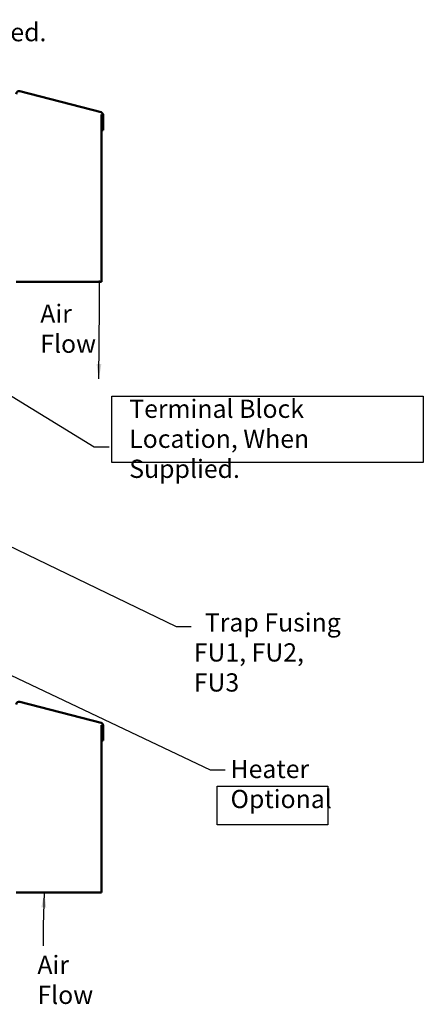
# Model space of a CAD drawing. Units: inches. Extents: x 4 to 172, y 2 to 134.
# Drawn here: x 115 to 136, y 52 to 104 of the extents above; entities that cross this region are included whole.
import ezdxf

# ---------------------------------------------------------------- set-up
doc = ezdxf.new("R2010")
doc.units = ezdxf.units.IN
doc.header["$LTSCALE"] = 8
doc.header["$MEASUREMENT"] = 0
for name, color, linetype, lineweight in [('Sketch Geometry (ANSI)', 7, 'Continuous', 25), ('Symbol (ANSI)', 7, 'Continuous', 25), ('Visible (ANSI)', 7, 'Continuous', 50)]:
    doc.layers.add(name, color=color, linetype=linetype, lineweight=lineweight)
doc.styles.add('Note Text (ANSI)', font='tahoma.ttf')
doc.dimstyles.new('Default (ANSI)$7', dxfattribs={"dimscale": 8, "dimtxt": 0.12, "dimasz": 0.098425, "dimexe": 0.125, "dimexo": 0.0625, "dimgap": 0.031496, "dimtad": 0, "dimtih": 1, "dimtoh": 1, "dimrnd": 1e-08, "dimzin": 0, "dimdsep": 46, "dimtxsty": 'Note Text (ANSI)', "dimcen": 0.09, "dimdle": 0.393701, "dimclrd": 256, "dimclre": 256, "dimclrt": 256, "dimadec": 0, "dimazin": 1, "dimtfac": 1, "dimtofl": 0, "dimtmove": 0, "dimatfit": 3, "dimfxl": 1, "dimtolj": 1, "dimtzin": 4, "dimlwd": -1, "dimlwe": -1, "dimarcsym": 0})

msp = doc.modelspace()

# ---------------------------------------------------------------- linework, layer by layer
at = {"layer": 'Sketch Geometry (ANSI)'}
for p, q in [((119.766, 84.169), (136.184, 84.169)), ((119.766, 80.673), (119.766, 84.169)), ((136.184, 84.169), (136.184, 80.673)), ((136.184, 80.673), (119.766, 80.673)), ((125.308, 61.597), (125.308, 63.631)), ((125.308, 63.631), (131.142, 63.631)), ((131.142, 63.631), (131.142, 61.597)), ((131.142, 61.597), (125.308, 61.597))]:
    msp.add_line(p, q, dxfattribs=at)
at = {"layer": 'Visible (ANSI)'}
for p, q in [((114.917, 100.235), (119.195, 99.12)), ((119.222, 99.002), (119.222, 99.002)), ((119.224, 98.998), (119.222, 99.002)), ((119.222, 99.002), (119.222, 90.189)), ((119.227, 98.993), (119.224, 98.998)), ((119.229, 98.988), (119.227, 98.993)), ((119.232, 98.983), (119.229, 98.988)), ((119.235, 98.978), (119.232, 98.983)), ((119.234, 98.969), (119.239, 98.969)), ((119.234, 98.186), (119.234, 98.969)), ((119.237, 98.973), (119.235, 98.978)), ((119.239, 98.969), (119.237, 98.973)), ((119.312, 98.969), (119.312, 98.186)), ((119.312, 98.186), (119.234, 98.186)), ((119.222, 90.189), (114.722, 90.189)), ((114.917, 68.075), (119.195, 66.96)), ((119.222, 66.842), (119.222, 66.842)), ((119.224, 66.838), (119.222, 66.842)), ((119.222, 66.842), (119.222, 58.029)), ((119.227, 66.833), (119.224, 66.838)), ((119.229, 66.828), (119.227, 66.833)), ((119.232, 66.823), (119.229, 66.828)), ((119.235, 66.818), (119.232, 66.823)), ((119.234, 66.809), (119.239, 66.809)), ((119.234, 66.026), (119.234, 66.809)), ((119.237, 66.813), (119.235, 66.818)), ((119.239, 66.809), (119.237, 66.813)), ((119.312, 66.809), (119.312, 66.026)), ((119.312, 66.026), (119.234, 66.026)), ((119.222, 58.029), (114.722, 58.029))]:
    msp.add_line(p, q, dxfattribs=at)
for centre, start, end in [((114.878, 100.084), 75.4, 180), ((119.156, 98.969), 0, 75.4), ((114.878, 67.924), 75.4, 180), ((119.156, 66.809), 0, 75.4)]:
    msp.add_arc(centre, 0.156, start, end, dxfattribs=at)

# ---------------------------------------------------------------- texts
at = {"layer": 'Symbol (ANSI)', "char_height": 0.96, "attachment_point": 1, "line_spacing_factor": 0.987884, "style": 'Note Text (ANSI)'}
for s, insert, width in [('\\fTahoma|b0|i0;FU6 (Location)\\P\\fTahoma|b0|i0;when supplied. ', (110.65, 106.983), 9.18301), ('\\fTahoma|b0|i0;Air \\P\\fTahoma|b0|i0;Flow', (115.992, 88.993), 2.68629), ('\\fTahoma|b0|i0;Terminal Block \\P\\fTahoma|b0|i0;Location, When Supplied. \\P', (120.682, 83.986), 15.22386), ('\\fTahoma|b0|i0;  Trap Fusing \\P\\fTahoma|b0|i0;FU1, FU2, FU3', (124.082, 72.734), 8.44862), ('\\fTahoma|b0|i0;Heater\\P\\fTahoma|b0|i0;Optional', (126.021, 65.015), 4.85523), ('\\fTahoma|b0|i0;Air \\P\\fTahoma|b0|i0;Flow\\P', (115.84, 54.698), 2.68629)]:
    msp.add_mtext(s, dxfattribs=dict(at, insert=insert, width=width))

# ---------------------------------------------------------------- leaders
at = {"layer": 'Symbol (ANSI)', "annotation_type": 0, "has_hookline": 1, "hookline_direction": 0}
for points, text_width in [([(104.856, 91.611), (109.611, 106.503), (110.398, 106.503)], 8.631), ([(102.266, 91.637), (118.829, 81.496), (119.617, 81.496)], 0.413), ([(104.455, 81.039), (123.157, 72.044), (123.944, 72.044)], 0.413), ([(112.74, 70.285), (124.955, 64.495), (125.742, 64.495)], 0.413)]:
    msp.add_leader(points, dimstyle='Default (ANSI)$7', override={"dimtad": 0}, dxfattribs=dict(at, text_width=text_width))
at = {"layer": 'Symbol (ANSI)'}
for points in [[(119.078, 85.078), (119.113, 88.859), (119.113, 90.261)], [(116.205, 58.029), (116.144, 56.282), (116.144, 55.222)]]:
    msp.add_leader(points, dimstyle='Default (ANSI)$7', override={"dimtad": 0}, dxfattribs=at)

doc.saveas('drawing.dxf')
